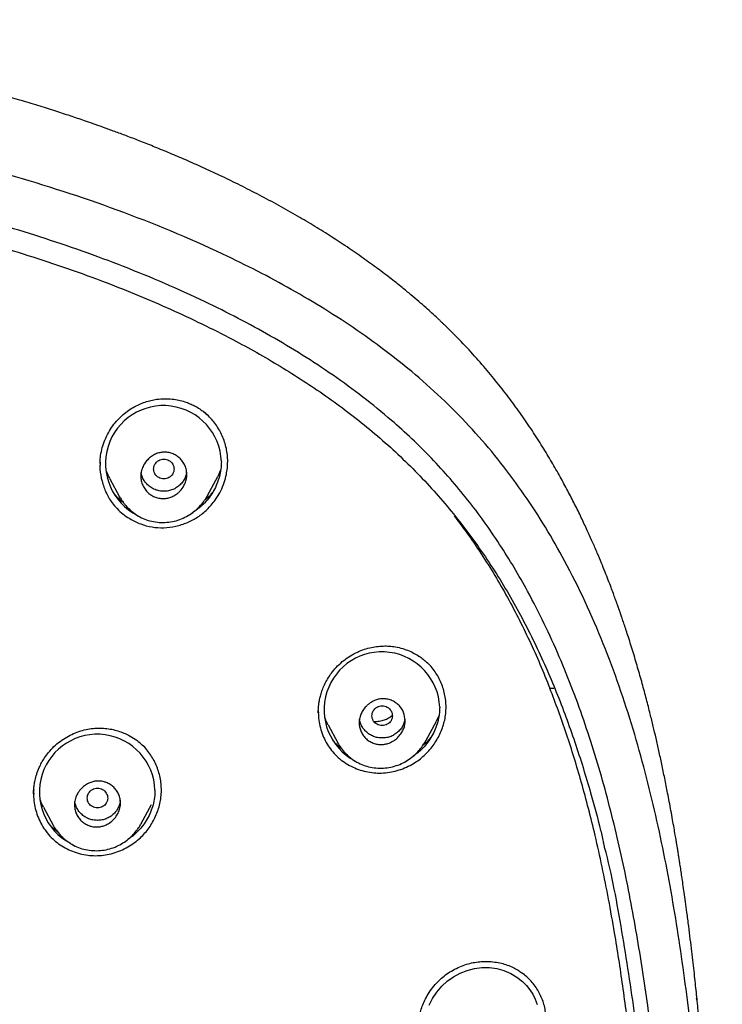
# Model space of a CAD drawing. Units: millimetres. Extents: x 8 to 1917, y 12 to 2732.
# Drawn here: x 743 to 771, y 1873 to 1912 of the extents above; entities that cross this region are included whole.
import ezdxf

# ---------------------------------------------------------------- set-up
doc = ezdxf.new("R2010")
doc.units = ezdxf.units.MM

msp = doc.modelspace()

# ---------------------------------------------------------------- linework, layer by layer
at = {"color": 7, "linetype": 'Continuous', "lineweight": 30}
for p, q in [((759.999, 1899.255), (760.006, 1899.247)), ((746.2, 1894.098), (746.2, 1894.09)), ((746.21, 1894.16), (746.209, 1894.09)), ((750.919, 1893.903), (750.806, 1893.659)), ((746.588, 1893.566), (746.966, 1892.857)), ((750.409, 1892.913), (750.807, 1893.659)), ((746.968, 1892.858), (746.963, 1892.868)), ((763.792, 1885.372), (763.943, 1885.372)), ((754.736, 1884.453), (754.736, 1884.441)), ((754.739, 1884.442), (754.74, 1884.414)), ((758.946, 1883.32), (759.353, 1884.082)), ((759.457, 1884.308), (759.351, 1884.082)), ((755.119, 1883.939), (755.495, 1883.234)), ((743.608, 1881.278), (743.607, 1881.239)), ((743.99, 1880.726), (744.367, 1880.019)), ((747.816, 1880.084), (748.216, 1880.835)), ((744.256, 1880.02), (744.192, 1880.091)), ((744.369, 1880.02), (744.365, 1880.027)), ((769.518, 1873.262), (769.532, 1873.149))]:
    msp.add_line(p, q, dxfattribs=at)
at = {"color": 7, "linetype": 'Continuous', "lineweight": 30, "flags": 128}
msp.add_lwpolyline([(759.075, 1872.983), (759.205, 1873.249), (759.368, 1873.496), (759.563, 1873.723), (759.781, 1873.923), (760.022, 1874.094), (760.285, 1874.235), (760.564, 1874.344), (760.847, 1874.416), (761.136, 1874.452), (761.427, 1874.45), (761.713, 1874.411), (761.992, 1874.335), (762.26, 1874.223), (762.506, 1874.079), (762.727, 1873.904), (762.877, 1873.753), (763.01, 1873.587), (763.125, 1873.407), (763.222, 1873.212), (763.299, 1873.011)], dxfattribs=at)
at = {"color": 7, "linetype": 'Continuous', "lineweight": 30}
for centre, radius, start, end in [((748.681, 1894.16), 2.266, 1.8885, 243.3778), ((757.225, 1884.536), 2.262, 2.5927, 241.9419), ((746.092, 1881.315), 2.26, 2.0475, 242.358)]:
    msp.add_arc(centre, radius, start, end, dxfattribs=at)
for points, knots in [([(760, 1899.257), (759.953, 1899.304), (759.867, 1899.389), (759.75, 1899.504), (759.653, 1899.597), (759.567, 1899.68), (759.482, 1899.761), (759.354, 1899.881), (759.178, 1900.044), (758.934, 1900.263), (758.659, 1900.504), (758.348, 1900.769), (757.971, 1901.079), (757.52, 1901.436), (756.984, 1901.84), (756.401, 1902.259), (755.793, 1902.675), (755.164, 1903.085), (754.516, 1903.487), (753.826, 1903.894), (753.098, 1904.303), (752.353, 1904.7), (751.614, 1905.075), (750.903, 1905.419), (750.221, 1905.735), (749.568, 1906.024), (748.947, 1906.29), (748.362, 1906.53), (747.814, 1906.748), (747.307, 1906.944), (746.841, 1907.118), (746.416, 1907.273), (746.029, 1907.411), (745.599, 1907.561), (745.099, 1907.731), (744.498, 1907.928), (743.848, 1908.134), (743.149, 1908.347), (742.406, 1908.563), (741.619, 1908.783), (740.789, 1909.004), (739.91, 1909.226), (738.975, 1909.448), (737.985, 1909.671), (736.937, 1909.891), (735.837, 1910.105), (734.696, 1910.309), (733.529, 1910.5), (732.351, 1910.672), (730.948, 1910.856), (729.318, 1911.037), (727.459, 1911.199), (725.596, 1911.323), (723.728, 1911.411), (721.858, 1911.468), (719.984, 1911.5), (718.109, 1911.513), (716.287, 1911.515), (714.517, 1911.512), (712.8, 1911.499), (711.082, 1911.471), (709.365, 1911.421), (707.667, 1911.347), (705.995, 1911.246), (704.354, 1911.117), (702.733, 1910.958), (701.124, 1910.766), (699.526, 1910.543), (697.942, 1910.286), (696.382, 1909.998), (694.848, 1909.683), (693.339, 1909.339), (691.856, 1908.969), (690.527, 1908.606), (689.356, 1908.262), (688.348, 1907.947), (687.383, 1907.628), (686.46, 1907.306), (685.581, 1906.982), (684.83, 1906.691), (684.199, 1906.436), (683.679, 1906.219), (683.177, 1906.003), (682.695, 1905.789), (682.227, 1905.576), (681.76, 1905.356), (681.26, 1905.114), (680.715, 1904.841), (680.125, 1904.534), (679.508, 1904.199), (678.865, 1903.835), (678.199, 1903.44), (677.51, 1903.01), (676.802, 1902.544), (676.164, 1902.098), (675.611, 1901.692), (675.161, 1901.347), (674.747, 1901.018), (674.369, 1900.705), (674.061, 1900.441), (673.814, 1900.223), (673.622, 1900.05), (673.436, 1899.879), (673.243, 1899.697), (673.027, 1899.49), (672.874, 1899.339), (672.793, 1899.258)], [0, 0, 0, 0, 0.002176, 0.003954, 0.005337, 0.00658, 0.007851, 0.009151, 0.012326, 0.015658, 0.019829, 0.024252, 0.028962, 0.03572, 0.042994, 0.050783, 0.059085, 0.066931, 0.075186, 0.083851, 0.092924, 0.10227, 0.111246, 0.119772, 0.127847, 0.135605, 0.142896, 0.14972, 0.156077, 0.161967, 0.167296, 0.172176, 0.176605, 0.180584, 0.18688, 0.1937, 0.201044, 0.208912, 0.217303, 0.226054, 0.235312, 0.245074, 0.255341, 0.266339, 0.277864, 0.289915, 0.30249, 0.315284, 0.328087, 0.3409, 0.360938, 0.380995, 0.401072, 0.421169, 0.441288, 0.461424, 0.481585, 0.501766, 0.520198, 0.538651, 0.557127, 0.575629, 0.594045, 0.611937, 0.629638, 0.647146, 0.664459, 0.681924, 0.699188, 0.716252, 0.733115, 0.74977, 0.766225, 0.782479, 0.794285, 0.805669, 0.816626, 0.827157, 0.837262, 0.84694, 0.853218, 0.859303, 0.865194, 0.870891, 0.876396, 0.881851, 0.88761, 0.894402, 0.901591, 0.909179, 0.917164, 0.925547, 0.934329, 0.943511, 0.953081, 0.959651, 0.965808, 0.97155, 0.976874, 0.981785, 0.984778, 0.987593, 0.990231, 0.992987, 0.996243, 1, 1, 1, 1]), ([(765.421, 1806.158), (765.882, 1807.387), (766.801, 1809.831), (767.784, 1813.601), (768.559, 1817.382), (769.143, 1821.175), (769.629, 1825.36), (769.984, 1829.94), (770.194, 1834.905), (770.289, 1840.452), (770.279, 1846.581), (770.267, 1853.311), (770.164, 1860.06), (769.844, 1866.838), (769.3, 1872.494), (768.63, 1877.017), (767.965, 1880.415), (767.086, 1883.799), (765.93, 1887.144), (764.513, 1890.22), (762.835, 1892.984), (760.942, 1895.399), (758.732, 1897.544), (756.293, 1899.399), (753.711, 1900.997), (750.59, 1902.599), (746.904, 1904.121), (742.654, 1905.49), (738.338, 1906.572), (733.972, 1907.4), (729.571, 1907.968), (725.16, 1908.292), (720.767, 1908.419), (716.396, 1908.43), (712.026, 1908.418), (707.633, 1908.29), (703.222, 1907.968), (698.821, 1907.4), (694.455, 1906.573), (690.139, 1905.491), (685.89, 1904.12), (682.203, 1902.6), (679.082, 1900.997), (676.5, 1899.4), (674.061, 1897.545), (671.851, 1895.4), (669.957, 1892.984), (668.28, 1890.22), (666.862, 1887.144), (665.707, 1883.799), (664.828, 1880.415), (664.162, 1877.018), (663.492, 1872.495), (662.948, 1866.838), (662.629, 1860.061), (662.526, 1853.312), (662.514, 1846.582), (662.504, 1840.001), (662.627, 1833.548), (662.974, 1827.223), (663.552, 1821.764), (664.271, 1817.18), (665.041, 1813.467), (666.015, 1809.765), (666.918, 1807.364), (667.372, 1806.158)], [0, 0, 0, 0, 0.01422, 0.028301, 0.042283, 0.056188, 0.070046, 0.088148, 0.106186, 0.124159, 0.148558, 0.172923, 0.197399, 0.221993, 0.24671, 0.259145, 0.27167, 0.284302, 0.297067, 0.309991, 0.320883, 0.3319, 0.342924, 0.353811, 0.364567, 0.375221, 0.391058, 0.40678, 0.422432, 0.438055, 0.453668, 0.469227, 0.484683, 0.500001, 0.515318, 0.530774, 0.546334, 0.561944, 0.577571, 0.59322, 0.608942, 0.624779, 0.635434, 0.646191, 0.657076, 0.668103, 0.679114, 0.690014, 0.702933, 0.7157, 0.728331, 0.740856, 0.753291, 0.778008, 0.802602, 0.827078, 0.851444, 0.875842, 0.898728, 0.921719, 0.944802, 0.958463, 0.9722, 0.986034, 1, 1, 1, 1]), ([(764.029, 1806.28), (764.405, 1807.268), (765.156, 1809.241), (766.018, 1812.282), (766.732, 1815.352), (767.303, 1818.446), (767.763, 1821.555), (768.197, 1825.267), (768.546, 1829.586), (768.768, 1834.507), (768.869, 1839.652), (768.874, 1845.017), (768.859, 1850.606), (768.801, 1856.199), (768.629, 1861.796), (768.274, 1867.392), (767.771, 1872.045), (767.206, 1875.75), (766.678, 1878.517), (766.02, 1881.261), (765.205, 1883.969), (764.198, 1886.621), (763.069, 1888.973), (761.852, 1891.016), (760.603, 1892.764), (759.188, 1894.389), (757.444, 1896.037), (755.342, 1897.646), (752.891, 1899.178), (750.154, 1900.6), (747.141, 1901.896), (743.864, 1903.053), (740.525, 1904.018), (737.139, 1904.814), (733.434, 1905.505), (729.408, 1906.034), (725.073, 1906.362), (720.734, 1906.494), (716.397, 1906.507), (712.06, 1906.492), (707.719, 1906.359), (703.384, 1906.034), (699.358, 1905.506), (695.653, 1904.816), (692.268, 1904.019), (688.929, 1903.052), (685.653, 1901.895), (682.639, 1900.601), (679.902, 1899.178), (677.451, 1897.646), (675.35, 1896.037), (673.605, 1894.39), (672.192, 1892.763), (670.942, 1891.017), (669.726, 1888.972), (668.596, 1886.621), (667.589, 1883.969), (666.774, 1881.261), (666.116, 1878.517), (665.588, 1875.75), (665.023, 1872.045), (664.52, 1867.392), (664.165, 1861.796), (663.992, 1856.199), (663.935, 1850.607), (663.92, 1845.018), (663.925, 1839.727), (664.019, 1834.732), (664.223, 1830.034), (664.582, 1825.341), (665.062, 1821.242), (665.612, 1817.738), (666.175, 1814.824), (666.868, 1811.934), (667.697, 1809.071), (668.408, 1807.211), (668.764, 1806.28)], [0, 0, 0, 0, 0.011709, 0.0234, 0.035079, 0.046745, 0.058401, 0.070053, 0.08835, 0.106637, 0.124908, 0.145647, 0.166375, 0.187119, 0.207887, 0.228673, 0.249479, 0.259892, 0.270315, 0.28075, 0.291198, 0.301658, 0.31213, 0.319994, 0.327864, 0.335737, 0.343609, 0.354092, 0.364563, 0.37502, 0.38755, 0.400066, 0.41258, 0.425091, 0.437599, 0.45323, 0.468841, 0.484431, 0.499999, 0.515569, 0.531166, 0.546782, 0.562408, 0.574915, 0.587424, 0.599934, 0.612454, 0.624987, 0.635443, 0.645912, 0.656393, 0.664263, 0.672136, 0.680006, 0.687871, 0.698343, 0.708803, 0.71925, 0.729685, 0.740108, 0.750521, 0.771326, 0.792113, 0.81288, 0.833624, 0.854353, 0.875091, 0.892532, 0.909986, 0.927451, 0.944927, 0.955919, 0.966921, 0.977933, 0.988958, 1, 1, 1, 1]), ([(716.396, 1905.687), (716.625, 1905.687), (717.063, 1905.687), (717.693, 1905.685), (718.269, 1905.683), (718.792, 1905.68), (719.26, 1905.676), (719.65, 1905.672), (719.969, 1905.668), (720.229, 1905.664), (720.472, 1905.661), (720.711, 1905.657), (720.951, 1905.653), (721.406, 1905.644), (722.078, 1905.628), (722.968, 1905.602), (724.099, 1905.561), (725.464, 1905.495), (727.061, 1905.389), (728.694, 1905.249), (730.361, 1905.072), (732.062, 1904.852), (733.756, 1904.593), (735.443, 1904.295), (737.093, 1903.963), (738.704, 1903.6), (740.276, 1903.206), (741.838, 1902.776), (743.388, 1902.307), (744.927, 1901.796), (746.368, 1901.271), (747.712, 1900.736), (748.959, 1900.2), (750.188, 1899.626), (751.311, 1899.059), (752.33, 1898.504), (753.247, 1897.968), (754.147, 1897.405), (755.031, 1896.808), (755.897, 1896.176), (756.743, 1895.506), (757.56, 1894.802), (758.341, 1894.062), (759.08, 1893.294), (759.777, 1892.499), (760.433, 1891.681), (761.053, 1890.835), (761.639, 1889.958), (762.192, 1889.052), (762.709, 1888.118), (763.19, 1887.167), (763.636, 1886.202), (764.047, 1885.23), (764.424, 1884.252), (764.771, 1883.27), (765.092, 1882.28), (765.432, 1881.13), (765.702, 1880.141), (765.856, 1879.481), (765.895, 1879.313)], [0, 0, 0, 0, 0.011051, 0.021228, 0.030533, 0.038964, 0.046524, 0.053213, 0.057857, 0.061965, 0.065795, 0.069651, 0.073536, 0.077449, 0.09165, 0.106116, 0.120597, 0.146449, 0.172299, 0.198148, 0.225843, 0.253537, 0.281228, 0.308919, 0.336611, 0.362833, 0.38905, 0.415254, 0.441486, 0.467756, 0.494027, 0.516091, 0.538142, 0.560168, 0.582194, 0.599505, 0.616813, 0.634117, 0.651417, 0.669043, 0.686695, 0.704387, 0.722029, 0.739633, 0.756913, 0.774191, 0.791474, 0.808778, 0.826433, 0.844133, 0.861782, 0.879394, 0.896996, 0.914283, 0.931575, 0.948876, 0.966185, 0.991382, 1, 1, 1, 1]), ([(769.554, 1873.153), (769.543, 1873.261), (769.52, 1873.488), (769.482, 1873.843), (769.44, 1874.229), (769.393, 1874.647), (769.341, 1875.095), (769.283, 1875.574), (769.22, 1876.084), (769.157, 1876.568), (769.097, 1877.005), (769.046, 1877.373), (768.999, 1877.704), (768.956, 1877.996), (768.916, 1878.257), (768.882, 1878.483), (768.852, 1878.673), (768.828, 1878.822), (768.811, 1878.932), (768.796, 1879.025), (768.78, 1879.125), (768.759, 1879.254), (768.73, 1879.427), (768.692, 1879.651), (768.645, 1879.928), (768.589, 1880.246), (768.527, 1880.587), (768.463, 1880.933), (768.382, 1881.355), (768.285, 1881.844), (768.171, 1882.395), (768.058, 1882.917), (767.946, 1883.41), (767.833, 1883.89), (767.709, 1884.399), (767.566, 1884.955), (767.403, 1885.564), (767.256, 1886.083), (767.132, 1886.505), (767.036, 1886.822), (766.939, 1887.135), (766.846, 1887.428), (766.761, 1887.687), (766.687, 1887.911), (766.623, 1888.097), (766.572, 1888.247), (766.532, 1888.361), (766.505, 1888.439), (766.484, 1888.5), (766.462, 1888.562), (766.432, 1888.646), (766.393, 1888.753), (766.34, 1888.9), (766.269, 1889.092), (766.179, 1889.333), (766.072, 1889.612), (765.948, 1889.928), (765.805, 1890.282), (765.642, 1890.673), (765.457, 1891.099), (765.249, 1891.56), (765.017, 1892.056), (764.763, 1892.572), (764.487, 1893.106), (764.189, 1893.655), (763.861, 1894.229), (763.5, 1894.827), (763.104, 1895.446), (762.678, 1896.071), (762.222, 1896.7), (761.734, 1897.33), (761.203, 1897.968), (760.629, 1898.614), (760.217, 1899.034), (760.008, 1899.249)], [0, 0, 0, 0, 0.011259, 0.023644, 0.03717, 0.051845, 0.067678, 0.084677, 0.10285, 0.122074, 0.136615, 0.149801, 0.161633, 0.172111, 0.181235, 0.189691, 0.196517, 0.201714, 0.205695, 0.208326, 0.21181, 0.216437, 0.222206, 0.230562, 0.240538, 0.252131, 0.264881, 0.2774, 0.289594, 0.310561, 0.330492, 0.349388, 0.367251, 0.384236, 0.401779, 0.422888, 0.445173, 0.468634, 0.480103, 0.491833, 0.503765, 0.514773, 0.524431, 0.532739, 0.539697, 0.545307, 0.549568, 0.55248, 0.554067, 0.556349, 0.559509, 0.563546, 0.568462, 0.576108, 0.585219, 0.595794, 0.607833, 0.621337, 0.636304, 0.652733, 0.670623, 0.689973, 0.710787, 0.731541, 0.753576, 0.776893, 0.801496, 0.827371, 0.854524, 0.881308, 0.90924, 0.938329, 0.968584, 1, 1, 1, 1]), ([(746.489, 1895.295), (746.541, 1895.388), (746.644, 1895.571), (746.837, 1895.813), (747.045, 1896.025), (747.267, 1896.206), (747.496, 1896.356), (747.728, 1896.476), (747.961, 1896.568), (748.19, 1896.633), (748.446, 1896.68), (748.723, 1896.7), (749.014, 1896.685), (749.276, 1896.643), (749.508, 1896.581), (749.712, 1896.506), (749.909, 1896.413), (750.096, 1896.303), (750.267, 1896.177), (750.365, 1896.09), (750.41, 1896.049)], [0, 0, 0, 0, 0.068928, 0.135336, 0.199254, 0.260661, 0.319528, 0.375848, 0.429642, 0.480927, 0.529655, 0.598056, 0.660952, 0.71837, 0.770315, 0.816905, 0.859838, 0.91226, 0.958947, 1, 1, 1, 1]), ([(750.7, 1892.724), (750.765, 1892.821), (750.893, 1893.014), (751.033, 1893.332), (751.126, 1893.636), (751.177, 1893.919), (751.197, 1894.176), (751.191, 1894.434), (751.158, 1894.69), (751.098, 1894.94), (751.013, 1895.182), (750.903, 1895.414), (750.77, 1895.634), (750.616, 1895.838), (750.442, 1896.026), (750.311, 1896.134), (750.247, 1896.188)], [0, 0, 0, 0, 0.089552, 0.178868, 0.268, 0.334755, 0.401423, 0.468048, 0.53472, 0.601412, 0.668041, 0.734643, 0.801228, 0.867808, 0.934415, 1, 1, 1, 1]), ([(746.203, 1894.16), (746.206, 1894.24), (746.212, 1894.423), (746.266, 1894.707), (746.355, 1895.009), (746.444, 1895.2), (746.489, 1895.295)], [0, 0, 0, 0, 0.202334, 0.467049, 0.732838, 1, 1, 1, 1]), ([(749.596, 1893.721), (749.596, 1893.708), (749.596, 1893.679), (749.592, 1893.626), (749.582, 1893.56), (749.554, 1893.446), (749.483, 1893.275), (749.374, 1893.128), (749.278, 1893.034), (749.226, 1892.99), (749.14, 1892.926), (749.018, 1892.858), (748.857, 1892.805), (748.696, 1892.784), (748.534, 1892.795), (748.369, 1892.838), (748.213, 1892.913), (748.072, 1893.018), (747.955, 1893.153), (747.866, 1893.311), (747.809, 1893.487), (747.795, 1893.619), (747.797, 1893.698), (747.798, 1893.727), (747.804, 1893.796), (747.829, 1893.924), (747.908, 1894.116), (748.024, 1894.274), (748.137, 1894.381), (748.214, 1894.441), (748.294, 1894.491), (748.399, 1894.544), (748.531, 1894.589), (748.694, 1894.61), (748.859, 1894.599), (749.024, 1894.555), (749.18, 1894.48), (749.321, 1894.375), (749.438, 1894.241), (749.526, 1894.083), (749.585, 1893.907), (749.592, 1893.783), (749.596, 1893.721)], [0, 0, 0, 0, 0.006631, 0.015854, 0.027693, 0.042064, 0.078244, 0.124884, 0.137219, 0.149245, 0.160881, 0.193613, 0.223151, 0.249628, 0.279212, 0.309319, 0.33976, 0.370826, 0.402217, 0.434342, 0.467072, 0.500287, 0.504098, 0.50913, 0.515375, 0.541062, 0.577591, 0.624789, 0.642739, 0.659937, 0.676523, 0.692492, 0.722205, 0.749442, 0.779106, 0.809326, 0.839909, 0.870848, 0.902391, 0.9343, 0.966915, 1, 1, 1, 1]), ([(746.206, 1894.21), (746.201, 1894.121), (746.189, 1893.872), (746.27, 1893.467), (746.424, 1893.021), (746.635, 1892.662), (746.867, 1892.39), (747.098, 1892.182), (747.403, 1891.973), (747.781, 1891.786), (748.233, 1891.664), (748.699, 1891.636), (749.167, 1891.699), (749.619, 1891.84), (750.034, 1892.06), (750.405, 1892.353), (750.601, 1892.599), (750.7, 1892.724)], [0, 0, 0, 0, 0.0420878, 0.1170638, 0.1923796, 0.2645801, 0.3124391, 0.3610883, 0.4113903, 0.4870154, 0.5595117, 0.6315831, 0.7057956, 0.7804656, 0.85287, 0.925289, 1, 1, 1, 1]), ([(748.296, 1893.946), (748.299, 1893.912), (748.305, 1893.845), (748.347, 1893.751), (748.41, 1893.67), (748.495, 1893.608), (748.592, 1893.569), (748.697, 1893.555), (748.801, 1893.569), (748.899, 1893.608), (748.983, 1893.67), (749.047, 1893.751), (749.087, 1893.846), (749.101, 1893.947), (749.087, 1894.048), (749.046, 1894.142), (748.982, 1894.223), (748.898, 1894.285), (748.801, 1894.324), (748.696, 1894.337), (748.591, 1894.323), (748.494, 1894.284), (748.41, 1894.223), (748.346, 1894.141), (748.305, 1894.047), (748.299, 1893.98), (748.296, 1893.946)], [0, 0, 0, 0, 0.041659, 0.083341, 0.125, 0.166659, 0.208341, 0.25, 0.291659, 0.333341, 0.375, 0.416659, 0.458341, 0.5, 0.541659, 0.583341, 0.625, 0.666659, 0.708341, 0.75, 0.791659, 0.833341, 0.875, 0.916659, 0.958341, 1, 1, 1, 1]), ([(750.946, 1894.234), (750.942, 1894.136), (750.935, 1893.94), (750.875, 1893.648), (750.78, 1893.365), (750.651, 1893.095), (750.489, 1892.845), (750.299, 1892.618), (750.079, 1892.419), (749.912, 1892.292), (749.815, 1892.241), (749.805, 1892.236)], [0, 0, 0, 0, 0.122598, 0.24542, 0.370733, 0.494967, 0.617509, 0.740335, 0.863222, 0.985825, 1, 1, 1, 1]), ([(746.592, 1893.568), (746.559, 1893.626), (746.51, 1893.714), (746.478, 1893.809), (746.467, 1893.841)], [0, 0, 0, 0, 0.661173, 1, 1, 1, 1]), ([(749.585, 1893.829), (749.584, 1893.81), (749.578, 1893.736), (749.535, 1893.611), (749.452, 1893.461), (749.337, 1893.329), (749.2, 1893.217), (749.045, 1893.136), (748.875, 1893.087), (748.697, 1893.072), (748.519, 1893.087), (748.349, 1893.135), (748.194, 1893.216), (748.057, 1893.328), (747.941, 1893.46), (747.859, 1893.61), (747.816, 1893.728), (747.811, 1893.794), (747.81, 1893.805)], [0, 0, 0, 0, 0.022367, 0.090128, 0.157778, 0.228128, 0.29869, 0.366388, 0.434033, 0.504439, 0.575054, 0.642752, 0.710348, 0.780668, 0.851405, 0.919223, 0.986929, 1, 1, 1, 1]), ([(746.78, 1892.946), (746.811, 1892.912), (746.899, 1892.815), (747.009, 1892.716), (747.092, 1892.659), (747.105, 1892.65)], [0, 0, 0, 0, 0.312805, 0.893661, 1, 1, 1, 1]), ([(746.961, 1892.867), (746.973, 1892.846), (746.999, 1892.801), (747.048, 1892.728), (747.106, 1892.648), (747.199, 1892.528), (747.336, 1892.378), (747.532, 1892.211), (747.759, 1892.067), (748.016, 1891.954), (748.297, 1891.88), (748.591, 1891.849), (748.889, 1891.863), (749.18, 1891.919), (749.459, 1892.019), (749.716, 1892.16), (749.943, 1892.332), (750.135, 1892.521), (750.292, 1892.715), (750.372, 1892.851), (750.411, 1892.917)], [0, 0, 0, 0, 0.018705, 0.039475, 0.062717, 0.088777, 0.146783, 0.20785, 0.271584, 0.337769, 0.406881, 0.477154, 0.547339, 0.617226, 0.686707, 0.755752, 0.823788, 0.887282, 0.94593, 1, 1, 1, 1]), ([(750.303, 1892.743), (750.372, 1892.798), (750.479, 1892.883), (750.566, 1892.987), (750.597, 1893.023)], [0, 0, 0, 0, 0.6501953, 1, 1, 1, 1]), ([(760.044, 1892.114), (760.186, 1891.929), (760.531, 1891.481), (761.04, 1890.74), (761.576, 1889.898), (762.079, 1889.033), (762.552, 1888.146), (762.995, 1887.24), (763.411, 1886.315), (763.665, 1885.687), (763.792, 1885.372)], [0, 0, 0, 0, 0.089997, 0.218352, 0.347051, 0.47624, 0.606042, 0.736555, 0.867856, 1, 1, 1, 1]), ([(755.672, 1886.414), (755.757, 1886.48), (755.924, 1886.609), (756.196, 1886.76), (756.47, 1886.877), (756.744, 1886.959), (757.011, 1887.009), (757.27, 1887.03), (757.516, 1887.025), (757.772, 1886.993), (758.032, 1886.932), (758.288, 1886.839), (758.514, 1886.729), (758.71, 1886.608), (758.872, 1886.488), (758.963, 1886.404), (759.003, 1886.368)], [0, 0, 0, 0, 0.086943, 0.170833, 0.251579, 0.329062, 0.403195, 0.473947, 0.541353, 0.605539, 0.686335, 0.761663, 0.831461, 0.895689, 0.954343, 1, 1, 1, 1]), ([(754.736, 1884.412), (754.736, 1884.431), (754.735, 1884.477), (754.738, 1884.559), (754.745, 1884.664), (754.76, 1884.794), (754.787, 1884.946), (754.829, 1885.119), (754.892, 1885.311), (754.979, 1885.52), (755.096, 1885.742), (755.248, 1885.971), (755.437, 1886.203), (755.592, 1886.342), (755.672, 1886.414)], [0, 0, 0, 0, 0.026125, 0.062599, 0.109519, 0.166994, 0.234991, 0.313252, 0.401764, 0.500547, 0.609648, 0.729147, 0.859178, 1, 1, 1, 1]), ([(758.462, 1882.435), (758.535, 1882.482), (758.681, 1882.576), (758.88, 1882.744), (759.064, 1882.93), (759.228, 1883.133), (759.373, 1883.35), (759.496, 1883.58), (759.595, 1883.82), (759.669, 1884.068), (759.716, 1884.321), (759.735, 1884.577), (759.728, 1884.833), (759.694, 1885.087), (759.635, 1885.335), (759.55, 1885.576), (759.441, 1885.807), (759.307, 1886.023), (759.157, 1886.217), (759.042, 1886.329), (758.989, 1886.381)], [0, 0, 0, 0, 0.05588, 0.111846, 0.167902, 0.22401, 0.280107, 0.336128, 0.392026, 0.447788, 0.503463, 0.55915, 0.614901, 0.670727, 0.726614, 0.782546, 0.83852, 0.894567, 0.950551, 1, 1, 1, 1]), ([(767.051, 1870.4), (767.009, 1870.784), (766.927, 1871.541), (766.79, 1872.656), (766.646, 1873.731), (766.491, 1874.779), (766.309, 1875.907), (766.094, 1877.112), (765.841, 1878.38), (765.579, 1879.561), (765.309, 1880.657), (765.036, 1881.67), (764.75, 1882.643), (764.448, 1883.579), (764.133, 1884.486), (763.905, 1885.078), (763.792, 1885.372)], [0, 0, 0, 0, 0.075629, 0.148774, 0.219442, 0.287672, 0.355801, 0.442638, 0.526807, 0.608264, 0.678737, 0.747131, 0.812909, 0.876424, 0.938775, 1, 1, 1, 1]), ([(758.135, 1884.105), (758.132, 1884.055), (758.126, 1883.948), (758.076, 1883.785), (757.991, 1883.621), (757.89, 1883.493), (757.794, 1883.403), (757.722, 1883.347), (757.614, 1883.277), (757.481, 1883.216), (757.341, 1883.183), (757.247, 1883.174), (757.179, 1883.173), (757.118, 1883.176), (757.017, 1883.189), (756.882, 1883.226), (756.722, 1883.306), (756.584, 1883.415), (756.475, 1883.549), (756.369, 1883.749), (756.324, 1883.97), (756.345, 1884.189), (756.393, 1884.35), (756.478, 1884.515), (756.586, 1884.651), (756.696, 1884.752), (756.817, 1884.839), (756.958, 1884.909), (757.106, 1884.95), (757.213, 1884.963), (757.29, 1884.964), (757.352, 1884.96), (757.454, 1884.947), (757.591, 1884.909), (757.751, 1884.828), (757.888, 1884.718), (757.996, 1884.584), (758.104, 1884.385), (758.122, 1884.217), (758.135, 1884.105)], [0, 0, 0, 0, 0.027146, 0.056886, 0.08951, 0.124968, 0.142385, 0.158541, 0.173356, 0.210276, 0.235627, 0.24977, 0.26083, 0.271766, 0.282633, 0.315088, 0.346931, 0.378433, 0.409448, 0.440152, 0.500333, 0.527168, 0.556674, 0.589383, 0.624923, 0.647629, 0.668232, 0.703445, 0.730537, 0.749566, 0.760702, 0.771779, 0.78285, 0.815576, 0.847745, 0.879149, 0.91022, 0.940636, 1, 1, 1, 1]), ([(754.737, 1884.499), (754.738, 1884.401), (754.74, 1884.2), (754.792, 1883.9), (754.879, 1883.603), (755.003, 1883.322), (755.162, 1883.061), (755.352, 1882.822), (755.573, 1882.61), (755.821, 1882.431), (756.09, 1882.284), (756.376, 1882.171), (756.673, 1882.096), (756.979, 1882.057), (757.288, 1882.058), (757.595, 1882.097), (757.896, 1882.174), (758.189, 1882.283), (758.37, 1882.384), (758.462, 1882.435)], [0, 0, 0, 0, 0.05561, 0.115245, 0.174494, 0.233146, 0.29216, 0.351185, 0.40977, 0.468966, 0.528297, 0.587021, 0.646039, 0.705201, 0.763895, 0.822994, 0.882035, 0.940781, 1, 1, 1, 1]), ([(756.835, 1884.299), (756.838, 1884.265), (756.843, 1884.198), (756.885, 1884.104), (756.949, 1884.023), (757.033, 1883.961), (757.13, 1883.922), (757.235, 1883.908), (757.34, 1883.922), (757.437, 1883.961), (757.521, 1884.023), (757.585, 1884.104), (757.625, 1884.199), (757.639, 1884.3), (757.625, 1884.401), (757.585, 1884.495), (757.521, 1884.576), (757.436, 1884.638), (757.339, 1884.677), (757.234, 1884.69), (757.13, 1884.676), (757.032, 1884.637), (756.948, 1884.576), (756.885, 1884.494), (756.843, 1884.4), (756.837, 1884.333), (756.835, 1884.299)], [0, 0, 0, 0, 0.041659, 0.083341, 0.125, 0.166659, 0.208341, 0.25, 0.291659, 0.333341, 0.375, 0.416659, 0.458341, 0.5, 0.541659, 0.583341, 0.625, 0.666659, 0.708341, 0.75, 0.791659, 0.833341, 0.875, 0.916659, 0.958341, 1, 1, 1, 1]), ([(759.484, 1884.639), (759.481, 1884.541), (759.473, 1884.347), (759.413, 1884.056), (759.317, 1883.775), (759.186, 1883.506), (759.024, 1883.257), (758.832, 1883.032), (758.638, 1882.849), (758.499, 1882.756), (758.443, 1882.718)], [0, 0, 0, 0, 0.129234, 0.258782, 0.391109, 0.521865, 0.651065, 0.78092, 0.91029, 1, 1, 1, 1]), ([(755.124, 1883.941), (755.097, 1883.988), (755.049, 1884.071), (755.018, 1884.161), (755.005, 1884.201)], [0, 0, 0, 0, 0.562302, 1, 1, 1, 1]), ([(758.122, 1884.169), (758.121, 1884.155), (758.116, 1884.085), (758.073, 1883.964), (757.991, 1883.814), (757.875, 1883.682), (757.738, 1883.57), (757.583, 1883.489), (757.414, 1883.44), (757.236, 1883.425), (757.057, 1883.44), (756.888, 1883.488), (756.732, 1883.569), (756.596, 1883.68), (756.48, 1883.813), (756.397, 1883.963), (756.354, 1884.083), (756.349, 1884.152), (756.348, 1884.165)], [0, 0, 0, 0, 0.017438, 0.085339, 0.153128, 0.223624, 0.294325, 0.362161, 0.429945, 0.500499, 0.57125, 0.639083, 0.706816, 0.777282, 0.84816, 0.916113, 0.983953, 1, 1, 1, 1]), ([(757.633, 1884.311), (757.618, 1884.297), (757.559, 1884.244), (757.436, 1884.172), (757.261, 1884.099), (757.096, 1884.069), (756.979, 1884.062), (756.931, 1884.067), (756.918, 1884.069)], [0, 0, 0, 0, 0.079821, 0.298856, 0.542087, 0.807759, 0.948832, 1, 1, 1, 1]), ([(744.18, 1882.855), (744.25, 1882.936), (744.391, 1883.096), (744.635, 1883.299), (744.895, 1883.47), (745.166, 1883.607), (745.443, 1883.71), (745.721, 1883.78), (745.997, 1883.816), (746.268, 1883.821), (746.53, 1883.796), (746.781, 1883.745), (747.018, 1883.672), (747.265, 1883.569), (747.512, 1883.43), (747.714, 1883.288), (747.815, 1883.189), (747.845, 1883.159)], [0, 0, 0, 0, 0.077472, 0.153532, 0.228087, 0.300976, 0.372032, 0.441135, 0.508247, 0.573598, 0.637388, 0.699627, 0.760282, 0.819313, 0.89542, 0.96858, 1, 1, 1, 1]), ([(755.304, 1883.33), (755.341, 1883.29), (755.436, 1883.19), (755.541, 1883.095), (755.614, 1883.047), (755.617, 1883.045)], [0, 0, 0, 0, 0.383173, 0.977391, 1, 1, 1, 1]), ([(755.49, 1883.246), (755.533, 1883.173), (755.621, 1883.024), (755.797, 1882.823), (756.003, 1882.638), (756.237, 1882.481), (756.497, 1882.359), (756.775, 1882.281), (757.063, 1882.245), (757.356, 1882.252), (757.645, 1882.301), (757.921, 1882.39), (758.173, 1882.516), (758.395, 1882.668), (758.587, 1882.838), (758.722, 1882.992), (758.812, 1883.113), (758.868, 1883.192), (758.913, 1883.263), (758.937, 1883.305), (758.948, 1883.325)], [0, 0, 0, 0, 0.059402, 0.121927, 0.187413, 0.25545, 0.323718, 0.391939, 0.460636, 0.529708, 0.598979, 0.667576, 0.733377, 0.796351, 0.856564, 0.913994, 0.939952, 0.962699, 0.982575, 1, 1, 1, 1]), ([(758.853, 1883.172), (758.914, 1883.221), (759.018, 1883.304), (759.104, 1883.405), (759.14, 1883.447)], [0, 0, 0, 0, 0.585617, 1, 1, 1, 1]), ([(747.731, 1879.485), (747.794, 1879.544), (747.92, 1879.663), (748.084, 1879.865), (748.23, 1880.082), (748.353, 1880.312), (748.454, 1880.553), (748.53, 1880.801), (748.581, 1881.054), (748.604, 1881.31), (748.599, 1881.566), (748.568, 1881.82), (748.51, 1882.07), (748.427, 1882.313), (748.32, 1882.546), (748.189, 1882.767), (748.034, 1882.97), (747.918, 1883.103), (747.85, 1883.16), (747.847, 1883.162)], [0, 0, 0, 0, 0.062141, 0.124546, 0.187147, 0.249832, 0.312469, 0.374931, 0.437122, 0.499006, 0.560853, 0.622916, 0.685158, 0.747518, 0.80993, 0.87235, 0.934779, 0.997285, 1, 1, 1, 1]), ([(743.602, 1881.24), (743.603, 1881.265), (743.603, 1881.328), (743.609, 1881.444), (743.626, 1881.599), (743.662, 1881.794), (743.725, 1882.024), (743.812, 1882.252), (743.918, 1882.467), (744.034, 1882.663), (744.13, 1882.789), (744.18, 1882.855)], [0, 0, 0, 0, 0.044423, 0.11151, 0.201518, 0.314667, 0.451135, 0.610988, 0.730516, 0.860248, 1, 1, 1, 1]), ([(747.002, 1880.877), (747.001, 1880.847), (746.999, 1880.784), (746.981, 1880.685), (746.942, 1880.557), (746.865, 1880.402), (746.736, 1880.237), (746.574, 1880.102), (746.404, 1880.012), (746.248, 1879.964), (746.112, 1879.948), (745.99, 1879.951), (745.874, 1879.971), (745.743, 1880.01), (745.603, 1880.079), (745.464, 1880.186), (745.351, 1880.321), (745.266, 1880.475), (745.214, 1880.644), (745.198, 1880.792), (745.205, 1880.914), (745.223, 1881.012), (745.261, 1881.14), (745.338, 1881.295), (745.466, 1881.458), (745.625, 1881.592), (745.791, 1881.682), (745.949, 1881.732), (746.089, 1881.75), (746.214, 1881.746), (746.331, 1881.726), (746.463, 1881.686), (746.603, 1881.616), (746.742, 1881.508), (746.855, 1881.374), (746.937, 1881.22), (746.991, 1881.052), (746.998, 1880.935), (747.002, 1880.877)], [0, 0, 0, 0, 0.015774, 0.0336277, 0.0533542, 0.0868053, 0.1249275, 0.1638082, 0.1975537, 0.2260568, 0.2495798, 0.2704222, 0.2911828, 0.312104, 0.3432462, 0.3745447, 0.4057511, 0.4371653, 0.4687432, 0.5003137, 0.5160084, 0.5336429, 0.5532562, 0.5868046, 0.6248718, 0.6624067, 0.6957343, 0.7246432, 0.7493998, 0.7704099, 0.7915339, 0.8125103, 0.8439352, 0.875113, 0.9064196, 0.9375319, 0.9687944, 1, 1, 1, 1]), ([(743.609, 1881.421), (743.605, 1881.323), (743.598, 1881.122), (743.634, 1880.82), (743.706, 1880.52), (743.817, 1880.232), (743.96, 1879.959), (744.138, 1879.708), (744.345, 1879.484), (744.58, 1879.288), (744.84, 1879.124), (745.121, 1878.994), (745.416, 1878.897), (745.719, 1878.84), (746.026, 1878.821), (746.334, 1878.841), (746.64, 1878.899), (746.938, 1878.995), (747.223, 1879.125), (747.491, 1879.286), (747.651, 1879.418), (747.731, 1879.485)], [0, 0, 0, 0, 0.0502846, 0.1029599, 0.1554414, 0.208542, 0.2616972, 0.3141294, 0.3667263, 0.4190796, 0.4715599, 0.5250269, 0.5782206, 0.6306862, 0.6832526, 0.7356369, 0.788142, 0.8415527, 0.8947729, 0.947332, 1, 1, 1, 1]), ([(745.702, 1881.079), (745.704, 1881.045), (745.71, 1880.978), (745.752, 1880.883), (745.816, 1880.802), (745.9, 1880.741), (745.997, 1880.702), (746.102, 1880.688), (746.207, 1880.702), (746.304, 1880.741), (746.388, 1880.803), (746.452, 1880.884), (746.492, 1880.978), (746.506, 1881.079), (746.492, 1881.18), (746.452, 1881.274), (746.388, 1881.356), (746.303, 1881.417), (746.206, 1881.456), (746.101, 1881.47), (745.997, 1881.456), (745.899, 1881.417), (745.815, 1881.355), (745.752, 1881.274), (745.71, 1881.18), (745.704, 1881.112), (745.702, 1881.079)], [0, 0, 0, 0, 0.041659, 0.083341, 0.125, 0.166659, 0.208341, 0.25, 0.291659, 0.333341, 0.375, 0.416659, 0.458341, 0.5, 0.541659, 0.583341, 0.625, 0.666659, 0.708341, 0.75, 0.791659, 0.833341, 0.875, 0.916659, 0.958341, 1, 1, 1, 1]), ([(748.351, 1881.396), (748.347, 1881.298), (748.34, 1881.103), (748.279, 1880.813), (748.184, 1880.531), (748.054, 1880.263), (747.893, 1880.015), (747.7, 1879.79), (747.497, 1879.6), (747.349, 1879.501), (747.282, 1879.456)], [0, 0, 0, 0, 0.1275, 0.25508, 0.385017, 0.513782, 0.640993, 0.768804, 0.896212, 1, 1, 1, 1]), ([(743.994, 1880.728), (743.965, 1880.778), (743.916, 1880.864), (743.885, 1880.957), (743.872, 1880.995)], [0, 0, 0, 0, 0.590271, 1, 1, 1, 1]), ([(746.993, 1880.993), (746.991, 1880.964), (746.986, 1880.879), (746.94, 1880.744), (746.857, 1880.593), (746.742, 1880.461), (746.605, 1880.35), (746.45, 1880.268), (746.281, 1880.22), (746.102, 1880.205), (745.924, 1880.219), (745.754, 1880.268), (745.599, 1880.349), (745.462, 1880.46), (745.347, 1880.592), (745.264, 1880.743), (745.22, 1880.865), (745.215, 1880.936), (745.214, 1880.951)], [0, 0, 0, 0, 0.034482, 0.101037, 0.167481, 0.236577, 0.30588, 0.372371, 0.43881, 0.507962, 0.577315, 0.643805, 0.710195, 0.77926, 0.848734, 0.91534, 0.981837, 1, 1, 1, 1]), ([(744.254, 1880.016), (744.253, 1880.017), (744.227, 1880.041), (744.206, 1880.071), (744.186, 1880.099)], [0, 0, 0, 0, 0.038339, 1, 1, 1, 1]), ([(744.556, 1879.746), (744.554, 1879.748), (744.47, 1879.804), (744.367, 1879.895), (744.279, 1879.994), (744.256, 1880.02)], [0, 0, 0, 0, 0.019641, 0.744169, 1, 1, 1, 1]), ([(744.366, 1880.023), (744.407, 1879.954), (744.492, 1879.811), (744.661, 1879.613), (744.864, 1879.428), (745.097, 1879.267), (745.357, 1879.141), (745.636, 1879.059), (745.925, 1879.02), (746.22, 1879.024), (746.511, 1879.071), (746.788, 1879.158), (747.041, 1879.282), (747.264, 1879.433), (747.456, 1879.604), (747.591, 1879.757), (747.682, 1879.877), (747.737, 1879.957), (747.783, 1880.027), (747.807, 1880.069), (747.818, 1880.089)], [0, 0, 0, 0, 0.056231, 0.117989, 0.183206, 0.251448, 0.320019, 0.388602, 0.457712, 0.527237, 0.596989, 0.666043, 0.732261, 0.79557, 0.856047, 0.913673, 0.939669, 0.962477, 0.982443, 1, 1, 1, 1]), ([(768.081, 1859.974), (768.001, 1861.95), (767.831, 1866.151), (767.312, 1871.456), (766.623, 1875.867), (766.214, 1878.132), (765.902, 1879.27), (765.886, 1879.329)], [0, 0, 0, 0, 0.3043739, 0.6469361, 0.8188392, 0.9906836, 1, 1, 1, 1]), ([(758.657, 1872.219), (758.659, 1872.26), (758.665, 1872.361), (758.689, 1872.53), (758.732, 1872.73), (758.8, 1872.95), (758.898, 1873.184), (759.031, 1873.428), (759.204, 1873.675), (759.399, 1873.895), (759.609, 1874.086), (759.826, 1874.248), (760.069, 1874.396), (760.247, 1874.473), (760.338, 1874.512)], [0, 0, 0, 0, 0.042308, 0.103352, 0.17212, 0.248725, 0.333331, 0.425785, 0.5253, 0.632096, 0.717199, 0.806754, 0.900946, 1, 1, 1, 1]), ([(760.338, 1874.512), (760.426, 1874.544), (760.598, 1874.606), (760.858, 1874.661), (761.106, 1874.691), (761.365, 1874.697), (761.628, 1874.677), (761.888, 1874.627), (762.129, 1874.555), (762.348, 1874.464), (762.539, 1874.36), (762.69, 1874.258), (762.802, 1874.172), (762.861, 1874.119), (762.885, 1874.098)], [0, 0, 0, 0, 0.100794, 0.196418, 0.286959, 0.372443, 0.478544, 0.5757, 0.663974, 0.758265, 0.839706, 0.908382, 0.964412, 1, 1, 1, 1]), ([(761.742, 1869.894), (761.903, 1869.952), (762.222, 1870.068), (762.652, 1870.353), (763.025, 1870.706), (763.323, 1871.125), (763.53, 1871.592), (763.642, 1872.086), (763.653, 1872.588), (763.56, 1873.078), (763.362, 1873.53), (763.08, 1873.933), (762.829, 1874.142), (762.704, 1874.245)], [0, 0, 0, 0, 0.091727, 0.18295, 0.273894, 0.364886, 0.455868, 0.546584, 0.637206, 0.728054, 0.818937, 0.909565, 1, 1, 1, 1]), ([(761.607, 1799.275), (761.653, 1799.34), (761.747, 1799.47), (761.881, 1799.659), (762.002, 1799.833), (762.105, 1799.981), (762.206, 1800.129), (762.308, 1800.279), (762.415, 1800.439), (762.55, 1800.641), (762.719, 1800.9), (762.928, 1801.228), (763.106, 1801.516), (763.253, 1801.757), (763.365, 1801.942), (763.473, 1802.126), (763.575, 1802.301), (763.671, 1802.469), (763.77, 1802.642), (763.875, 1802.831), (763.984, 1803.029), (764.088, 1803.22), (764.18, 1803.393), (764.253, 1803.534), (764.31, 1803.643), (764.353, 1803.726), (764.396, 1803.809), (764.445, 1803.907), (764.507, 1804.029), (764.579, 1804.174), (764.657, 1804.332), (764.735, 1804.493), (764.806, 1804.641), (764.865, 1804.765), (764.912, 1804.865), (764.955, 1804.957), (765.005, 1805.064), (765.066, 1805.197), (765.136, 1805.353), (765.211, 1805.518), (765.283, 1805.682), (765.351, 1805.838), (765.415, 1805.985), (765.472, 1806.119), (765.519, 1806.231), (765.555, 1806.316), (765.583, 1806.384), (765.611, 1806.451), (765.642, 1806.528), (765.688, 1806.64), (765.75, 1806.793), (765.829, 1806.991), (765.919, 1807.218), (766.022, 1807.486), (766.139, 1807.796), (766.253, 1808.107), (766.349, 1808.372), (766.426, 1808.588), (766.498, 1808.795), (766.579, 1809.03), (766.67, 1809.299), (766.75, 1809.542), (766.816, 1809.744), (766.861, 1809.883), (766.899, 1810.003), (766.928, 1810.095), (766.952, 1810.174), (766.978, 1810.255), (767.009, 1810.357), (767.052, 1810.495), (767.105, 1810.669), (767.164, 1810.865), (767.221, 1811.058), (767.273, 1811.237), (767.328, 1811.428), (767.384, 1811.626), (767.44, 1811.828), (767.489, 1812.006), (767.534, 1812.169), (767.577, 1812.329), (767.623, 1812.502), (767.676, 1812.702), (767.734, 1812.927), (767.812, 1813.232), (767.907, 1813.613), (768.014, 1814.059), (768.113, 1814.488), (768.187, 1814.815), (768.237, 1815.039), (768.264, 1815.164), (768.287, 1815.267), (768.308, 1815.365), (768.334, 1815.486), (768.367, 1815.644), (768.409, 1815.843), (768.462, 1816.101), (768.527, 1816.42), (768.602, 1816.801), (768.682, 1817.22), (768.747, 1817.574), (768.795, 1817.838), (768.822, 1817.988), (768.842, 1818.102), (768.857, 1818.185), (768.869, 1818.257), (768.884, 1818.339), (768.902, 1818.444), (768.926, 1818.585), (768.956, 1818.762), (768.99, 1818.966), (769.024, 1819.173), (769.057, 1819.375), (769.1, 1819.648), (769.153, 1819.985), (769.214, 1820.392), (769.273, 1820.795), (769.319, 1821.117), (769.351, 1821.344), (769.367, 1821.467), (769.38, 1821.561), (769.39, 1821.633), (769.399, 1821.701), (769.411, 1821.79), (769.428, 1821.916), (769.45, 1822.082), (769.476, 1822.285), (769.52, 1822.624), (769.575, 1823.074), (769.638, 1823.605), (769.69, 1824.055), (769.731, 1824.431), (769.763, 1824.735), (769.791, 1825.003), (769.815, 1825.232), (769.835, 1825.43), (769.853, 1825.614), (769.872, 1825.811), (769.894, 1826.042), (769.919, 1826.305), (769.945, 1826.601), (769.973, 1826.917), (770.002, 1827.249), (770.029, 1827.584), (770.056, 1827.916), (770.081, 1828.245), (770.106, 1828.571), (770.128, 1828.871), (770.146, 1829.142), (770.162, 1829.373), (770.176, 1829.577), (770.187, 1829.742), (770.195, 1829.871), (770.201, 1829.974), (770.208, 1830.081), (770.216, 1830.205), (770.225, 1830.357), (770.235, 1830.535), (770.247, 1830.733), (770.259, 1830.941), (770.27, 1831.144), (770.281, 1831.342), (770.291, 1831.532), (770.303, 1831.775), (770.317, 1832.063), (770.333, 1832.389), (770.346, 1832.69), (770.358, 1832.969), (770.369, 1833.226), (770.378, 1833.461), (770.385, 1833.641), (770.39, 1833.769), (770.394, 1833.863), (770.398, 1833.969), (770.403, 1834.101), (770.408, 1834.262), (770.415, 1834.451), (770.423, 1834.698), (770.432, 1834.991), (770.442, 1835.315), (770.45, 1835.628), (770.46, 1835.999), (770.471, 1836.42), (770.481, 1836.881), (770.489, 1837.31), (770.495, 1837.641), (770.499, 1837.887), (770.502, 1838.052), (770.504, 1838.213), (770.507, 1838.361), (770.508, 1838.483), (770.51, 1838.571), (770.51, 1838.641), (770.511, 1838.715), (770.513, 1838.809), (770.514, 1838.95), (770.517, 1839.146), (770.519, 1839.406), (770.522, 1839.708), (770.525, 1840.042), (770.528, 1840.487), (770.531, 1841.043), (770.534, 1841.715), (770.535, 1842.415), (770.534, 1843.142), (770.533, 1843.766), (770.531, 1844.263), (770.53, 1844.61), (770.528, 1844.912), (770.527, 1845.168), (770.526, 1845.368), (770.525, 1845.518), (770.524, 1845.631), (770.524, 1845.739), (770.523, 1845.857), (770.522, 1846.021), (770.521, 1846.239), (770.519, 1846.518), (770.517, 1846.839), (770.514, 1847.201), (770.511, 1847.605), (770.506, 1848.195), (770.501, 1848.948), (770.493, 1849.843), (770.486, 1850.709), (770.479, 1851.545), (770.472, 1852.35), (770.464, 1853.124), (770.456, 1853.871), (770.448, 1854.591), (770.439, 1855.28), (770.431, 1855.82), (770.425, 1856.211), (770.421, 1856.455), (770.417, 1856.651), (770.415, 1856.806), (770.412, 1856.944), (770.41, 1857.09), (770.407, 1857.26), (770.403, 1857.45), (770.399, 1857.669), (770.394, 1857.91), (770.387, 1858.236), (770.379, 1858.629), (770.37, 1859.021), (770.362, 1859.335), (770.356, 1859.571), (770.35, 1859.784), (770.345, 1859.968), (770.341, 1860.14), (770.336, 1860.322), (770.33, 1860.534), (770.322, 1860.773), (770.315, 1861.029), (770.306, 1861.29), (770.298, 1861.554), (770.288, 1861.829), (770.279, 1862.098), (770.27, 1862.347), (770.262, 1862.574), (770.252, 1862.826), (770.24, 1863.128), (770.225, 1863.485), (770.21, 1863.851), (770.194, 1864.21), (770.178, 1864.546), (770.162, 1864.876), (770.145, 1865.226), (770.126, 1865.6), (770.105, 1865.987), (770.084, 1866.361), (770.064, 1866.712), (770.045, 1867.027), (770.027, 1867.318), (770.009, 1867.599), (769.99, 1867.894), (769.97, 1868.2), (769.949, 1868.502), (769.931, 1868.761), (769.915, 1868.981), (769.901, 1869.181), (769.885, 1869.39), (769.87, 1869.588), (769.857, 1869.754), (769.847, 1869.893), (769.836, 1870.024), (769.825, 1870.167), (769.811, 1870.338), (769.795, 1870.535), (769.776, 1870.756), (769.757, 1870.99), (769.737, 1871.221), (769.719, 1871.42), (769.704, 1871.583), (769.692, 1871.718), (769.681, 1871.845), (769.67, 1871.964), (769.658, 1872.087), (769.645, 1872.227), (769.626, 1872.424), (769.603, 1872.659), (769.579, 1872.907), (769.563, 1873.067), (769.555, 1873.145), (769.554, 1873.152)], [0, 0, 0, 0, 0.003145, 0.006366, 0.009143, 0.01148, 0.013454, 0.016205, 0.018584, 0.021023, 0.025791, 0.030886, 0.036347, 0.039169, 0.042023, 0.044896, 0.04759, 0.050044, 0.052507, 0.055469, 0.058583, 0.061438, 0.064036, 0.066315, 0.067706, 0.068906, 0.069985, 0.071398, 0.073226, 0.075359, 0.07781, 0.080156, 0.082385, 0.084264, 0.085573, 0.086737, 0.088269, 0.090192, 0.092505, 0.094975, 0.097323, 0.099549, 0.101653, 0.103632, 0.105267, 0.106443, 0.107251, 0.10817, 0.109268, 0.110546, 0.112919, 0.115736, 0.118941, 0.122511, 0.12702, 0.13195, 0.135549, 0.138094, 0.140957, 0.144158, 0.147873, 0.152145, 0.154199, 0.156234, 0.15789, 0.159146, 0.160048, 0.161119, 0.162509, 0.164219, 0.166823, 0.169658, 0.172297, 0.174737, 0.176973, 0.180158, 0.182829, 0.18524, 0.187443, 0.189477, 0.191776, 0.19451, 0.197651, 0.200926, 0.206932, 0.213139, 0.219032, 0.224289, 0.22638, 0.228077, 0.229361, 0.230564, 0.23201, 0.234271, 0.23695, 0.240044, 0.244684, 0.249813, 0.255433, 0.261543, 0.264057, 0.266073, 0.26759, 0.268609, 0.269411, 0.270506, 0.271906, 0.273611, 0.276187, 0.279034, 0.281813, 0.284518, 0.287149, 0.292753, 0.298065, 0.303444, 0.30894, 0.310936, 0.312574, 0.313832, 0.31471, 0.315463, 0.316555, 0.318288, 0.320507, 0.323214, 0.326405, 0.334121, 0.341206, 0.347648, 0.352134, 0.356225, 0.359804, 0.362859, 0.365389, 0.367697, 0.3702, 0.373248, 0.376922, 0.380733, 0.385043, 0.389543, 0.394001, 0.398418, 0.40279, 0.407115, 0.411392, 0.414767, 0.41788, 0.420594, 0.422909, 0.42445, 0.425747, 0.426997, 0.428722, 0.430687, 0.433052, 0.435803, 0.4386, 0.441308, 0.443929, 0.44646, 0.448902, 0.453603, 0.457925, 0.461901, 0.4656, 0.469022, 0.472169, 0.474939, 0.476194, 0.477288, 0.478669, 0.480427, 0.482564, 0.485078, 0.48797, 0.492407, 0.496741, 0.500899, 0.504881, 0.511555, 0.517668, 0.523292, 0.528662, 0.530904, 0.533101, 0.535253, 0.537336, 0.538995, 0.540113, 0.540868, 0.541805, 0.543062, 0.544638, 0.547444, 0.550901, 0.555006, 0.559557, 0.564224, 0.572838, 0.581817, 0.591169, 0.600898, 0.610975, 0.616227, 0.620873, 0.624912, 0.628343, 0.631168, 0.632961, 0.634379, 0.635711, 0.637296, 0.639133, 0.642336, 0.646099, 0.650421, 0.655303, 0.660742, 0.666739, 0.67915, 0.691211, 0.702879, 0.714133, 0.724958, 0.735354, 0.745327, 0.755065, 0.764292, 0.773004, 0.776665, 0.77995, 0.782711, 0.784514, 0.78611, 0.788223, 0.790339, 0.792853, 0.795765, 0.799064, 0.802423, 0.80873, 0.814651, 0.817994, 0.821178, 0.823999, 0.826411, 0.828462, 0.830799, 0.83363, 0.836923, 0.840331, 0.843768, 0.847239, 0.850744, 0.854566, 0.85782, 0.860566, 0.863493, 0.867746, 0.872485, 0.877526, 0.882175, 0.886591, 0.890754, 0.895186, 0.900333, 0.905477, 0.91043, 0.915029, 0.91932, 0.922798, 0.926505, 0.930404, 0.93443, 0.938546, 0.942339, 0.94463, 0.947237, 0.950259, 0.952895, 0.955046, 0.956838, 0.958385, 0.960243, 0.962513, 0.965157, 0.968073, 0.971254, 0.974476, 0.977237, 0.979171, 0.980964, 0.982626, 0.984207, 0.985722, 0.987512, 0.989812, 0.993588, 0.996894, 0.999719, 1, 1, 1, 1])]:
    msp.add_open_spline(points, degree=3, knots=knots, dxfattribs=at)

doc.saveas('drawing.dxf')
